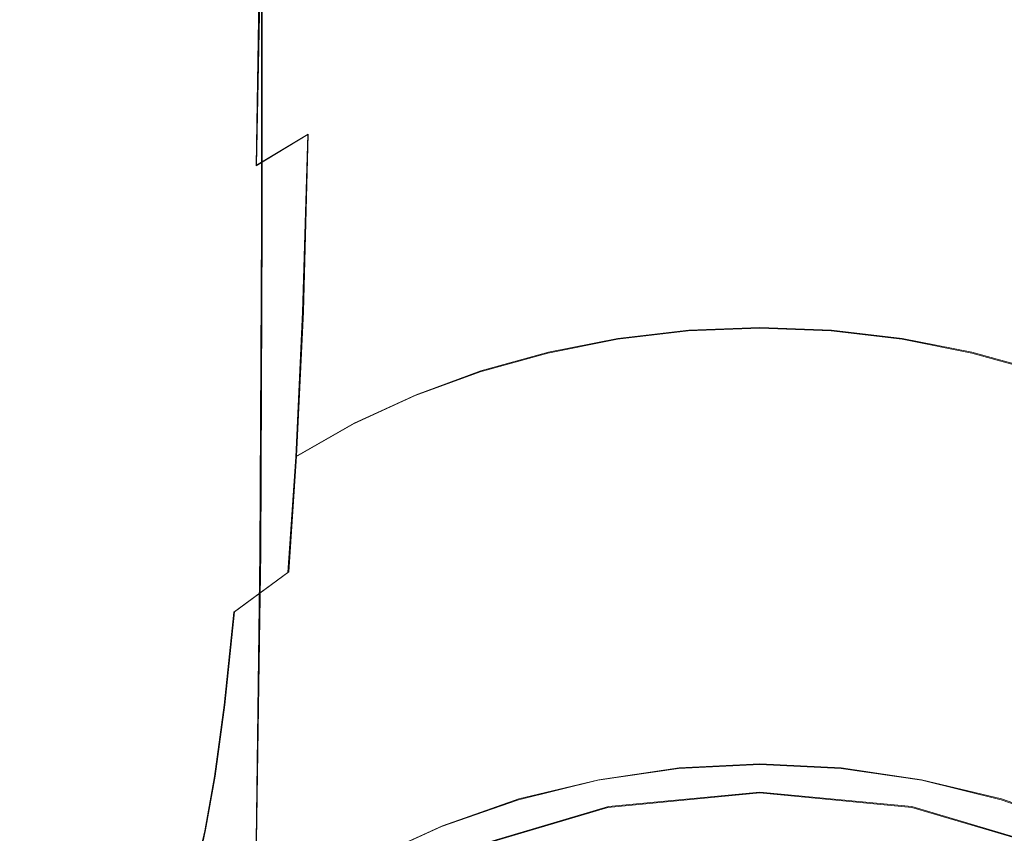
# Model space of a CAD drawing. Extents: x -81 to 81, y -137 to 34.
# Drawn here: x -11 to 4, y -114 to -102 of the extents above; entities that cross this region are included whole.
import ezdxf

# ---------------------------------------------------------------- set-up
doc = ezdxf.new("R2010")
doc.units = 0
doc.header["$LTSCALE"] = 500
doc.header["$MEASUREMENT"] = 0
doc.layers.add('DWXOUTLINES', color=7, linetype='Continuous')
doc.layers.add('FERRO_CHROM', color=7, linetype='Continuous')

msp = doc.modelspace()

# ---------------------------------------------------------------- linework, layer by layer
at = {"layer": 'DWXOUTLINES', "color": 0, "lineweight": 0}
for p, q in [((-7.23, -104.72, 148.46), (-7.23, -99.52, 150.23)), ((-7.31, -103.83, 134.83), (-7.25, -100.67, 136.47)), ((-6.56, -103.38, 134.4), (-7.31, -103.83, 134.83)), ((-6.63, -105.96, 132.56), (-6.56, -103.38, 134.4)), ((-7.25, -109.46, 146.42), (-7.23, -104.72, 148.46)), ((-6.63, -105.96, 132.56), (-6.73, -108.06, 130.57)), ((-1.03, -106.23, 129.29), (-2.06, -106.35, 129.38)), ((-1.03, -106.23, 129.29), (0, -106.19, 129.27)), ((0, -106.19, 129.27), (1.04, -106.23, 129.29)), ((1.04, -106.23, 129.29), (2.07, -106.35, 129.38)), ((-2.06, -106.35, 129.38), (-3.07, -106.55, 129.52)), ((2.07, -106.35, 129.38), (3.08, -106.55, 129.52)), ((-3.07, -106.55, 129.52), (-4.05, -106.82, 129.71)), ((4.06, -106.82, 129.71), (3.08, -106.55, 129.52)), ((-4.05, -106.82, 129.71), (-4.99, -107.17, 129.95)), ((-5.89, -107.58, 130.23), (-4.99, -107.17, 129.95)), ((-6.73, -108.06, 130.57), (-5.89, -107.58, 130.23)), ((-6.73, -108.06, 130.57), (-6.84, -109.74, 128.48)), ((-7.31, -113.65, 144.13), (-7.25, -109.46, 146.42)), ((-6.84, -109.74, 128.48), (-7.63, -110.32, 128.83)), ((-7.77, -111.67, 126.7), (-7.63, -110.32, 128.83)), ((-7.91, -112.71, 124.61), (-7.77, -111.67, 126.7)), ((0, -112.53, 113.9), (-1.17, -112.59, 113.91)), ((1.18, -112.59, 113.91), (0, -112.53, 113.9)), ((-1.17, -112.59, 113.91), (-2.34, -112.76, 113.96)), ((1.18, -112.59, 113.91), (2.35, -112.76, 113.96)), ((-8.05, -113.49, 122.63), (-7.91, -112.71, 124.61)), ((-2.34, -112.76, 113.96), (-3.5, -113.04, 114.03)), ((2.35, -112.76, 113.96), (3.51, -113.04, 114.03)), ((-2.2, -113.15, 115.48), (0, -112.94, 115.44)), ((2.21, -113.15, 115.48), (0, -112.94, 115.44)), ((-4.61, -113.43, 114.13), (-3.5, -113.04, 114.03)), ((3.51, -113.04, 114.03), (4.62, -113.43, 114.13)), ((-2.2, -113.15, 115.48), (-4.32, -113.78, 115.62)), ((4.33, -113.78, 115.62), (2.21, -113.15, 115.48)), ((-8.18, -114.08, 120.82), (-8.05, -113.49, 122.63)), ((-5.69, -113.92, 114.25), (-4.61, -113.43, 114.13))]:
    msp.add_line(p, q, dxfattribs=at)
at = {"layer": 'FERRO_CHROM', "lineweight": 0}
for points, invisible_edges in [([(-10.031, -97.162, 146.156), (-10.182, -96.714, 145.386), (-10.184, -101.421, 143.9), (-10.033, -101.948, 144.626)], 15), ([(-9.783, -97.601, 146.911), (-10.031, -97.162, 146.156), (-10.033, -101.948, 144.626), (-9.785, -102.465, 145.338)], 15), ([(-9.443, -98.028, 147.645), (-9.783, -97.601, 146.911), (-9.785, -102.465, 145.338), (-9.445, -102.967, 146.03)], 15), ([(-9.016, -98.329, 139.641), (-8.503, -97.87, 139.009), (-8.534, -101.624, 137.541), (-9.049, -102.148, 138.134)], 15), ([(-9.443, -98.028, 147.645), (-9.445, -102.967, 146.03), (-9.016, -103.45, 146.695), (-9.015, -98.439, 148.35)], 15), ([(-9.445, -98.812, 140.306), (-9.016, -98.329, 139.641), (-9.049, -102.148, 138.134), (-9.479, -102.7, 138.759)], 15), ([(-9.015, -98.439, 148.35), (-9.016, -103.45, 146.695), (-8.503, -103.909, 147.327), (-8.502, -98.829, 149.02)], 15), ([(-9.445, -98.812, 140.306), (-9.479, -102.7, 138.759), (-9.82, -103.274, 139.408), (-9.785, -99.314, 140.998)], 15), ([(-8.502, -98.829, 149.02), (-8.503, -103.909, 147.327), (-7.909, -104.338, 147.919), (-7.908, -99.194, 149.648)], 15), ([(-2, -98.985, 134.556), (-1.005, -98.893, 134.452), (-1.012, -101.844, 132.936), (-2.015, -101.947, 133.033)], 15), ([(-1.005, -98.893, 134.452), (0, -98.862, 134.416), (0, -101.809, 132.903), (-1.012, -101.844, 132.936)], 15), ([(1.005, -98.893, 134.452), (1.012, -101.844, 132.936), (0, -101.809, 132.903), (0, -98.862, 134.416)], 15), ([(2, -98.985, 134.556), (2.015, -101.947, 133.033), (1.012, -101.844, 132.936), (1.005, -98.893, 134.452)], 15), ([(-2.977, -99.136, 134.726), (-2, -98.985, 134.556), (-2.015, -101.947, 133.033), (-2.999, -102.115, 133.192)], 15), ([(2.977, -99.136, 134.726), (2.999, -102.115, 133.192), (2.015, -101.947, 133.033), (2, -98.985, 134.556)], 15), ([(-7.908, -99.194, 149.648), (-7.909, -104.338, 147.919), (-7.238, -104.733, 148.463), (-7.237, -99.53, 150.225)], 15), ([(-3.926, -99.342, 134.959), (-2.977, -99.136, 134.726), (-2.999, -102.115, 133.192), (-3.956, -102.345, 133.411)], 15), ([(3.926, -99.342, 134.959), (3.956, -102.345, 133.411), (2.999, -102.115, 133.192), (2.977, -99.136, 134.726)], 15), ([(-9.785, -99.314, 140.998), (-9.82, -103.274, 139.408), (-10.069, -103.865, 140.077), (-10.033, -99.831, 141.71)], 15), ([(-3.926, -99.342, 134.959), (-3.956, -102.345, 133.411), (-4.875, -102.636, 133.686), (-4.839, -99.602, 135.254)], 15), ([(-6.492, -99.833, 150.746), (-7.237, -99.53, 150.225), (-7.238, -104.733, 148.463), (-6.494, -105.09, 148.954)], 13), ([(-4.839, -99.602, 135.254), (-4.875, -102.636, 133.686), (-5.748, -102.984, 134.016), (-5.706, -99.913, 135.606)], 15), ([(-10.033, -99.831, 141.71), (-10.069, -103.865, 140.077), (-10.221, -104.467, 140.758), (-10.184, -100.358, 142.436)], 15), ([(-5.706, -99.913, 135.606), (-5.748, -102.984, 134.016), (-6.566, -103.386, 134.397), (-6.517, -100.274, 136.014)], 15), ([(-5.684, -100.101, 151.207), (-6.492, -99.833, 150.746), (-6.494, -105.09, 148.954), (-5.685, -105.405, 149.389)], 15), ([(-4.821, -100.332, 151.605), (-5.684, -100.101, 151.207), (-5.685, -105.405, 149.389), (-4.822, -105.678, 149.764)], 15), ([(-10.184, -100.358, 142.436), (-10.221, -104.467, 140.758), (-10.273, -105.074, 141.445), (-10.236, -100.889, 143.168)], 15), ([(-6.517, -100.274, 136.014), (-6.566, -103.386, 134.397), (-7.318, -103.841, 134.829), (-7.264, -100.681, 136.475)], 13), ([(-3.911, -100.526, 151.938), (-4.821, -100.332, 151.605), (-4.822, -105.678, 149.764), (-3.912, -105.905, 150.078)], 15), ([(-3.911, -100.526, 151.938), (-3.912, -105.905, 150.078), (-2.966, -106.086, 150.327), (-2.966, -100.679, 152.201)], 15), ([(3.911, -100.526, 151.938), (2.966, -100.679, 152.201), (2.966, -106.086, 150.327), (3.912, -105.905, 150.078)], 15), ([(-7.938, -101.133, 136.986), (-7.264, -100.681, 136.475), (-7.318, -103.841, 134.829), (-7.997, -104.346, 135.307)], 13), ([(-2.966, -100.679, 152.201), (-2.966, -106.086, 150.327), (-1.993, -106.218, 150.508), (-1.992, -100.791, 152.394)], 15), ([(2.966, -100.679, 152.201), (1.992, -100.791, 152.394), (1.993, -106.218, 150.508), (2.966, -106.086, 150.327)], 15), ([(-1.992, -100.791, 152.394), (-1.993, -106.218, 150.508), (-1.001, -106.298, 150.619), (-1.001, -100.86, 152.511)], 15), ([(1.992, -100.791, 152.394), (1.001, -100.86, 152.511), (1.001, -106.298, 150.619), (1.993, -106.218, 150.508)], 15), ([(-10.184, -101.421, 143.9), (-10.236, -100.889, 143.168), (-10.273, -105.074, 141.445), (-10.221, -105.682, 142.133)], 15), ([(-1.001, -100.86, 152.511), (-1.001, -106.298, 150.619), (0, -106.326, 150.657), (0, -100.883, 152.551)], 15), ([(1.001, -100.86, 152.511), (0, -100.883, 152.551), (0, -106.326, 150.657), (1.001, -106.298, 150.619)], 15), ([(-8.534, -101.624, 137.541), (-7.938, -101.133, 136.986), (-7.997, -104.346, 135.307), (-8.598, -104.894, 135.826)], 15), ([(-10.033, -101.948, 144.626), (-10.184, -101.421, 143.9), (-10.221, -105.682, 142.133), (-10.069, -106.284, 142.814)], 15), ([(-9.049, -102.148, 138.134), (-8.534, -101.624, 137.541), (-8.598, -104.894, 135.826), (-9.117, -105.48, 136.381)], 15), ([(-1.024, -104.274, 131.195), (-1.012, -101.844, 132.936), (0, -101.809, 132.903), (0, -104.235, 131.164)], 15), ([(1.024, -104.274, 131.195), (0, -104.235, 131.164), (0, -101.809, 132.903), (1.012, -101.844, 132.936)], 15), ([(-9.785, -102.465, 145.338), (-10.033, -101.948, 144.626), (-10.069, -106.284, 142.814), (-9.82, -106.874, 143.483)], 15), ([(-3.034, -104.571, 131.435), (-2.999, -102.115, 133.192), (-2.015, -101.947, 133.033), (-2.038, -104.386, 131.286)], 15), ([(-2.038, -104.386, 131.286), (-2.015, -101.947, 133.033), (-1.012, -101.844, 132.936), (-1.024, -104.274, 131.195)], 15), ([(2.038, -104.386, 131.286), (1.024, -104.274, 131.195), (1.012, -101.844, 132.936), (2.015, -101.947, 133.033)], 15), ([(3.034, -104.571, 131.435), (2.038, -104.386, 131.286), (2.015, -101.947, 133.033), (2.999, -102.115, 133.192)], 15), ([(-4.002, -104.823, 131.639), (-3.956, -102.345, 133.411), (-2.999, -102.115, 133.192), (-3.034, -104.571, 131.435)], 15), ([(4.002, -104.823, 131.639), (3.034, -104.571, 131.435), (2.999, -102.115, 133.192), (3.956, -102.345, 133.411)], 15), ([(-9.479, -102.7, 138.759), (-9.049, -102.148, 138.134), (-9.117, -105.48, 136.381), (-9.55, -106.096, 136.965)], 15), ([(-4.002, -104.823, 131.639), (-4.932, -105.142, 131.896), (-4.875, -102.636, 133.686), (-3.956, -102.345, 133.411)], 15), ([(-9.445, -102.967, 146.03), (-9.785, -102.465, 145.338), (-9.82, -106.874, 143.483), (-9.479, -107.449, 144.132)], 15), ([(-4.932, -105.142, 131.896), (-5.815, -105.524, 132.204), (-5.748, -102.984, 134.016), (-4.875, -102.636, 133.686)], 15), ([(-9.479, -102.7, 138.759), (-9.55, -106.096, 136.965), (-9.894, -106.738, 137.573), (-9.82, -103.274, 139.408)], 15), ([(-9.445, -102.967, 146.03), (-9.479, -107.449, 144.132), (-9.049, -108, 144.757), (-9.016, -103.45, 146.695)], 15), ([(-5.815, -105.524, 132.204), (-6.642, -105.965, 132.56), (-6.566, -103.386, 134.397), (-5.748, -102.984, 134.016)], 13), ([(-9.82, -103.274, 139.408), (-9.894, -106.738, 137.573), (-10.144, -107.398, 138.198), (-10.069, -103.865, 140.077)], 15), ([(-6.642, -105.965, 132.56), (-7.404, -106.464, 132.963), (-7.318, -103.841, 134.829), (-6.566, -103.386, 134.397)], 15), ([(-9.016, -103.45, 146.695), (-9.049, -108, 144.757), (-8.534, -108.525, 145.35), (-8.503, -103.909, 147.327)], 15), ([(-10.069, -103.865, 140.077), (-10.144, -107.398, 138.198), (-10.298, -108.07, 138.836), (-10.221, -104.467, 140.758)], 15), ([(-8.503, -103.909, 147.327), (-8.534, -108.525, 145.35), (-7.938, -109.015, 145.905), (-7.909, -104.338, 147.919)], 15), ([(-8.09, -107.018, 133.409), (-7.997, -104.346, 135.307), (-7.318, -103.841, 134.829), (-7.404, -106.464, 132.963)], 15), ([(-1.039, -106.239, 129.295), (-1.024, -104.274, 131.195), (0, -104.235, 131.164), (0, -106.198, 129.266)], 15), ([(1.039, -106.239, 129.295), (0, -106.198, 129.266), (0, -104.235, 131.164), (1.024, -104.274, 131.195)], 15), ([(-8.698, -107.619, 133.894), (-8.598, -104.894, 135.826), (-7.997, -104.346, 135.307), (-8.09, -107.018, 133.409)], 15), ([(-7.909, -104.338, 147.919), (-7.938, -109.015, 145.905), (-7.264, -109.467, 146.416), (-7.238, -104.733, 148.463)], 15), ([(-3.079, -106.56, 129.518), (-3.034, -104.571, 131.435), (-2.038, -104.386, 131.286), (-2.069, -106.361, 129.38)], 15), ([(-2.069, -106.361, 129.38), (-2.038, -104.386, 131.286), (-1.024, -104.274, 131.195), (-1.039, -106.239, 129.295)], 15), ([(2.069, -106.361, 129.38), (1.039, -106.239, 129.295), (1.024, -104.274, 131.195), (2.038, -104.386, 131.286)], 15), ([(3.079, -106.56, 129.518), (2.069, -106.361, 129.38), (2.038, -104.386, 131.286), (3.034, -104.571, 131.435)], 15), ([(-10.221, -104.467, 140.758), (-10.298, -108.07, 138.836), (-10.35, -108.749, 139.479), (-10.273, -105.074, 141.445)], 15), ([(-4.061, -106.833, 129.708), (-4.002, -104.823, 131.639), (-3.034, -104.571, 131.435), (-3.079, -106.56, 129.518)], 15), ([(4.061, -106.833, 129.708), (3.079, -106.56, 129.518), (3.034, -104.571, 131.435), (4.002, -104.823, 131.639)], 15), ([(-6.494, -105.09, 148.954), (-7.238, -104.733, 148.463), (-7.264, -109.467, 146.416), (-6.517, -109.874, 146.877)], 13), ([(-4.061, -106.833, 129.708), (-5.005, -107.178, 129.948), (-4.932, -105.142, 131.896), (-4.002, -104.823, 131.639)], 15), ([(-9.223, -108.261, 134.412), (-9.117, -105.48, 136.381), (-8.598, -104.894, 135.826), (-8.698, -107.619, 133.894)], 15), ([(-10.221, -105.682, 142.133), (-10.273, -105.074, 141.445), (-10.35, -108.749, 139.479), (-10.298, -109.428, 140.122)], 15), ([(-5.685, -105.405, 149.389), (-6.494, -105.09, 148.954), (-6.517, -109.874, 146.877), (-5.706, -110.235, 147.285)], 15), ([(-5.005, -107.178, 129.948), (-5.901, -107.59, 130.235), (-5.815, -105.524, 132.204), (-4.932, -105.142, 131.896)], 15), ([(-4.822, -105.678, 149.764), (-5.685, -105.405, 149.389), (-5.706, -110.235, 147.285), (-4.839, -110.546, 147.637)], 15), ([(-9.661, -108.937, 134.958), (-9.55, -106.096, 136.965), (-9.117, -105.48, 136.381), (-9.223, -108.261, 134.412)], 15), ([(-5.901, -107.59, 130.235), (-6.741, -108.067, 130.567), (-6.642, -105.965, 132.56), (-5.815, -105.524, 132.204)], 13), ([(-10.069, -106.284, 142.814), (-10.221, -105.682, 142.133), (-10.298, -109.428, 140.122), (-10.144, -110.1, 140.759)], 15), ([(-3.912, -105.905, 150.078), (-4.822, -105.678, 149.764), (-4.839, -110.546, 147.637), (-3.926, -110.806, 147.932)], 15), ([(-6.741, -108.067, 130.567), (-7.513, -108.607, 130.942), (-7.404, -106.464, 132.963), (-6.642, -105.965, 132.56)], 15), ([(-3.912, -105.905, 150.078), (-3.926, -110.806, 147.932), (-2.977, -111.013, 148.165), (-2.966, -106.086, 150.327)], 15), ([(3.912, -105.905, 150.078), (2.966, -106.086, 150.327), (2.977, -111.013, 148.165), (3.926, -110.806, 147.932)], 15), ([(-9.661, -108.937, 134.958), (-10.009, -109.641, 135.525), (-9.894, -106.738, 137.573), (-9.55, -106.096, 136.965)], 15), ([(-2.966, -106.086, 150.327), (-2.977, -111.013, 148.165), (-2, -111.163, 148.335), (-1.993, -106.218, 150.508)], 15), ([(2.966, -106.086, 150.327), (1.993, -106.218, 150.508), (2, -111.163, 148.335), (2.977, -111.013, 148.165)], 15), ([(-2.104, -107.927, 127.378), (-2.069, -106.361, 129.38), (-1.039, -106.239, 129.295), (-1.057, -107.797, 127.299)], 13), ([(-1.993, -106.218, 150.508), (-2, -111.163, 148.335), (-1.005, -111.255, 148.439), (-1.001, -106.298, 150.619)], 15), ([(-1.057, -107.797, 127.299), (-1.039, -106.239, 129.295), (0, -106.198, 129.266), (0, -107.752, 127.272)], 13), ([(1.057, -107.797, 127.299), (0, -107.752, 127.272), (0, -106.198, 129.266), (1.039, -106.239, 129.295)], 11), ([(1.993, -106.218, 150.508), (1.001, -106.298, 150.619), (1.005, -111.255, 148.439), (2, -111.163, 148.335)], 15), ([(2.104, -107.927, 127.378), (1.057, -107.797, 127.299), (1.039, -106.239, 129.295), (2.069, -106.361, 129.38)], 11), ([(-9.82, -106.874, 143.483), (-10.069, -106.284, 142.814), (-10.144, -110.1, 140.759), (-9.894, -110.76, 141.384)], 15), ([(-3.131, -108.139, 127.507), (-3.079, -106.56, 129.518), (-2.069, -106.361, 129.38), (-2.104, -107.927, 127.378)], 13), ([(-1.001, -106.298, 150.619), (-1.005, -111.255, 148.439), (0, -111.287, 148.475), (0, -106.326, 150.657)], 15), ([(1.001, -106.298, 150.619), (0, -106.326, 150.657), (0, -111.287, 148.475), (1.005, -111.255, 148.439)], 15), ([(3.131, -108.139, 127.507), (2.104, -107.927, 127.378), (2.069, -106.361, 129.38), (3.079, -106.56, 129.518)], 11), ([(-8.21, -109.205, 131.359), (-8.09, -107.018, 133.409), (-7.404, -106.464, 132.963), (-7.513, -108.607, 130.942)], 15), ([(-4.13, -108.431, 127.684), (-4.061, -106.833, 129.708), (-3.079, -106.56, 129.518), (-3.131, -108.139, 127.507)], 13), ([(4.13, -108.431, 127.684), (3.131, -108.139, 127.507), (3.079, -106.56, 129.518), (4.061, -106.833, 129.708)], 11), ([(-10.009, -109.641, 135.525), (-10.262, -110.365, 136.109), (-10.144, -107.398, 138.198), (-9.894, -106.738, 137.573)], 15), ([(-4.13, -108.431, 127.684), (-5.09, -108.799, 127.907), (-5.005, -107.178, 129.948), (-4.061, -106.833, 129.708)], 11), ([(-9.479, -107.449, 144.132), (-9.82, -106.874, 143.483), (-9.894, -110.76, 141.384), (-9.55, -111.402, 141.992)], 15), ([(-8.827, -109.855, 131.811), (-8.698, -107.619, 133.894), (-8.09, -107.018, 133.409), (-8.21, -109.205, 131.359)], 15), ([(-5.09, -108.799, 127.907), (-6.001, -109.239, 128.175), (-5.901, -107.59, 130.235), (-5.005, -107.178, 129.948)], 11), ([(-10.262, -110.365, 136.109), (-10.417, -111.102, 136.704), (-10.298, -108.07, 138.836), (-10.144, -107.398, 138.198)], 15), ([(-9.479, -107.449, 144.132), (-9.55, -111.402, 141.992), (-9.117, -112.018, 142.576), (-9.049, -108, 144.757)], 15), ([(-9.359, -110.549, 132.294), (-9.223, -108.261, 134.412), (-8.698, -107.619, 133.894), (-8.827, -109.855, 131.811)], 15), ([(-6.001, -109.239, 128.175), (-6.855, -109.749, 128.484), (-6.741, -108.067, 130.567), (-5.901, -107.59, 130.235)], 9), ([(-2.142, -109.14, 125.347), (-2.104, -107.927, 127.378), (-1.057, -107.797, 127.299), (-1.076, -109.002, 125.273)], 15), ([(-1.076, -109.002, 125.273), (-1.057, -107.797, 127.299), (0, -107.752, 127.272), (0, -108.955, 125.248)], 15), ([(1.076, -109.002, 125.273), (0, -108.955, 125.248), (0, -107.752, 127.272), (1.057, -107.797, 127.299)], 15), ([(2.142, -109.14, 125.347), (1.076, -109.002, 125.273), (1.057, -107.797, 127.299), (2.104, -107.927, 127.378)], 15), ([(-3.188, -109.365, 125.467), (-3.131, -108.139, 127.507), (-2.104, -107.927, 127.378), (-2.142, -109.14, 125.347)], 15), ([(3.188, -109.365, 125.467), (2.142, -109.14, 125.347), (2.104, -107.927, 127.378), (3.131, -108.139, 127.507)], 15), ([(-10.417, -111.102, 136.704), (-10.47, -111.846, 137.304), (-10.35, -108.749, 139.479), (-10.298, -108.07, 138.836)], 15), ([(-9.049, -108, 144.757), (-9.117, -112.018, 142.576), (-8.598, -112.604, 143.131), (-8.534, -108.525, 145.35)], 15), ([(-6.855, -109.749, 128.484), (-7.641, -110.325, 128.833), (-7.513, -108.607, 130.942), (-6.741, -108.067, 130.567)], 15), ([(-9.804, -111.279, 132.802), (-9.661, -108.937, 134.958), (-9.223, -108.261, 134.412), (-9.359, -110.549, 132.294)], 15), ([(-4.205, -109.673, 125.632), (-4.13, -108.431, 127.684), (-3.131, -108.139, 127.507), (-3.188, -109.365, 125.467)], 15), ([(4.205, -109.673, 125.632), (3.188, -109.365, 125.467), (3.131, -108.139, 127.507), (4.13, -108.431, 127.684)], 15), ([(-8.534, -108.525, 145.35), (-8.598, -112.604, 143.131), (-7.997, -113.152, 143.65), (-7.938, -109.015, 145.905)], 15), ([(-4.205, -109.673, 125.632), (-5.182, -110.062, 125.839), (-5.09, -108.799, 127.907), (-4.13, -108.431, 127.684)], 15), ([(-8.349, -110.964, 129.221), (-8.21, -109.205, 131.359), (-7.513, -108.607, 130.942), (-7.641, -110.325, 128.833)], 15), ([(-10.417, -112.591, 137.905), (-10.298, -109.428, 140.122), (-10.35, -108.749, 139.479), (-10.47, -111.846, 137.304)], 15), ([(-5.182, -110.062, 125.839), (-6.11, -110.528, 126.088), (-6.001, -109.239, 128.175), (-5.09, -108.799, 127.907)], 15), ([(-9.804, -111.279, 132.802), (-10.157, -112.04, 133.331), (-10.009, -109.641, 135.525), (-9.661, -108.937, 134.958)], 15), ([(-1.076, -109.002, 125.273), (0, -108.955, 125.248), (0, -109.863, 123.258), (-1.096, -109.912, 123.282)], 15), ([(1.076, -109.002, 125.273), (1.096, -109.912, 123.282), (0, -109.863, 123.258), (0, -108.955, 125.248)], 15), ([(-7.938, -109.015, 145.905), (-7.997, -113.152, 143.65), (-7.318, -113.657, 144.129), (-7.264, -109.467, 146.416)], 15), ([(-2.142, -109.14, 125.347), (-1.076, -109.002, 125.273), (-1.096, -109.912, 123.282), (-2.181, -110.057, 123.35)], 15), ([(2.142, -109.14, 125.347), (2.181, -110.057, 123.35), (1.096, -109.912, 123.282), (1.076, -109.002, 125.273)], 15), ([(-8.976, -111.658, 129.642), (-8.827, -109.855, 131.811), (-8.21, -109.205, 131.359), (-8.349, -110.964, 129.221)], 15), ([(-6.11, -110.528, 126.088), (-6.979, -111.067, 126.376), (-6.855, -109.749, 128.484), (-6.001, -109.239, 128.175)], 15), ([(-3.188, -109.365, 125.467), (-2.142, -109.14, 125.347), (-2.181, -110.057, 123.35), (-3.247, -110.292, 123.462)], 15), ([(3.188, -109.365, 125.467), (3.247, -110.292, 123.462), (2.181, -110.057, 123.35), (2.142, -109.14, 125.347)], 15), ([(-4.205, -109.673, 125.632), (-3.188, -109.365, 125.467), (-3.247, -110.292, 123.462), (-4.282, -110.616, 123.616)], 15), ([(4.205, -109.673, 125.632), (4.282, -110.616, 123.616), (3.247, -110.292, 123.462), (3.188, -109.365, 125.467)], 15), ([(-10.262, -113.328, 138.499), (-10.144, -110.1, 140.759), (-10.298, -109.428, 140.122), (-10.417, -112.591, 137.905)], 15), ([(-6.517, -109.874, 146.877), (-7.264, -109.467, 146.416), (-7.318, -113.657, 144.129), (-6.566, -114.112, 144.56)], 13), ([(-10.157, -112.04, 133.331), (-10.414, -112.822, 133.875), (-10.262, -110.365, 136.109), (-10.009, -109.641, 135.525)], 15), ([(-4.205, -109.673, 125.632), (-4.282, -110.616, 123.616), (-5.277, -111.024, 123.809), (-5.182, -110.062, 125.839)], 15), ([(-6.979, -111.067, 126.376), (-7.779, -111.676, 126.702), (-7.641, -110.325, 128.833), (-6.855, -109.749, 128.484)], 11), ([(-9.518, -112.399, 130.092), (-9.359, -110.549, 132.294), (-8.827, -109.855, 131.811), (-8.976, -111.658, 129.642)], 15), ([(-5.706, -110.235, 147.285), (-6.517, -109.874, 146.877), (-6.566, -114.112, 144.56), (-5.748, -114.515, 144.941)], 15), ([(-2.181, -110.057, 123.35), (-1.096, -109.912, 123.282), (-1.115, -110.583, 121.389), (-2.22, -110.733, 121.453)], 15), ([(-1.096, -109.912, 123.282), (0, -109.863, 123.258), (0, -110.532, 121.367), (-1.115, -110.583, 121.389)], 15), ([(1.096, -109.912, 123.282), (1.115, -110.583, 121.389), (0, -110.532, 121.367), (0, -109.863, 123.258)], 15), ([(2.181, -110.057, 123.35), (2.22, -110.733, 121.453), (1.115, -110.583, 121.389), (1.096, -109.912, 123.282)], 15), ([(-10.009, -114.052, 139.083), (-9.894, -110.76, 141.384), (-10.144, -110.1, 140.759), (-10.262, -113.328, 138.499)], 15), ([(-5.182, -110.062, 125.839), (-5.277, -111.024, 123.809), (-6.222, -111.512, 124.041), (-6.11, -110.528, 126.088)], 15), ([(-3.247, -110.292, 123.462), (-2.181, -110.057, 123.35), (-2.22, -110.733, 121.453), (-3.304, -110.979, 121.558)], 15), ([(3.247, -110.292, 123.462), (3.304, -110.979, 121.558), (2.22, -110.733, 121.453), (2.181, -110.057, 123.35)], 15), ([(-4.839, -110.546, 147.637), (-5.706, -110.235, 147.285), (-5.748, -114.515, 144.941), (-4.875, -114.863, 145.271)], 15), ([(-10.414, -112.822, 133.875), (-10.572, -113.619, 134.43), (-10.417, -111.102, 136.704), (-10.262, -110.365, 136.109)], 15), ([(-8.5, -112.352, 127.062), (-8.349, -110.964, 129.221), (-7.641, -110.325, 128.833), (-7.779, -111.676, 126.702)], 11), ([(-4.282, -110.616, 123.616), (-3.247, -110.292, 123.462), (-3.304, -110.979, 121.558), (-4.358, -111.316, 121.701)], 15), ([(4.282, -110.616, 123.616), (4.358, -111.316, 121.701), (3.304, -110.979, 121.558), (3.247, -110.292, 123.462)], 15), ([(-9.97, -113.179, 130.565), (-9.804, -111.279, 132.802), (-9.359, -110.549, 132.294), (-9.518, -112.399, 130.092)], 15), ([(-6.11, -110.528, 126.088), (-6.222, -111.512, 124.041), (-7.107, -112.077, 124.309), (-6.979, -111.067, 126.376)], 15), ([(-3.926, -110.806, 147.932), (-4.839, -110.546, 147.637), (-4.875, -114.863, 145.271), (-3.956, -115.153, 145.546)], 15), ([(-1.115, -110.583, 121.389), (0, -110.532, 121.367), (0, -111.017, 119.64), (-1.133, -111.071, 119.661)], 15), ([(1.115, -110.583, 121.389), (1.133, -111.071, 119.661), (0, -111.017, 119.64), (0, -110.532, 121.367)], 15), ([(-4.282, -110.616, 123.616), (-4.358, -111.316, 121.701), (-5.371, -111.74, 121.881), (-5.277, -111.024, 123.809)], 15), ([(-2.22, -110.733, 121.453), (-1.115, -110.583, 121.389), (-1.133, -111.071, 119.661), (-2.256, -111.226, 119.721)], 15), ([(2.22, -110.733, 121.453), (2.256, -111.226, 119.721), (1.133, -111.071, 119.661), (1.115, -110.583, 121.389)], 15), ([(-9.661, -114.755, 139.651), (-9.55, -111.402, 141.992), (-9.894, -110.76, 141.384), (-10.009, -114.052, 139.083)], 15), ([(-3.926, -110.806, 147.932), (-3.956, -115.153, 145.546), (-2.999, -115.384, 145.765), (-2.977, -111.013, 148.165)], 15), ([(-3.304, -110.979, 121.558), (-2.22, -110.733, 121.453), (-2.256, -111.226, 119.721), (-3.358, -111.48, 119.818)], 15), ([(3.304, -110.979, 121.558), (3.358, -111.48, 119.818), (2.256, -111.226, 119.721), (2.22, -110.733, 121.453)], 15), ([(3.926, -110.806, 147.932), (2.977, -111.013, 148.165), (2.999, -115.384, 145.765), (3.956, -115.153, 145.546)], 15), ([(-9.139, -113.085, 127.454), (-8.976, -111.658, 129.642), (-8.349, -110.964, 129.221), (-8.5, -112.352, 127.062)], 15), ([(-4.358, -111.316, 121.701), (-3.304, -110.979, 121.558), (-3.358, -111.48, 119.818), (-4.429, -111.828, 119.952)], 15), ([(4.358, -111.316, 121.701), (4.429, -111.828, 119.952), (3.358, -111.48, 119.818), (3.304, -110.979, 121.558)], 15), ([(-10.572, -113.619, 134.43), (-10.625, -114.423, 134.99), (-10.47, -111.846, 137.304), (-10.417, -111.102, 136.704)], 15), ([(-6.979, -111.067, 126.376), (-7.107, -112.077, 124.309), (-7.922, -112.716, 124.612), (-7.779, -111.676, 126.702)], 15), ([(-5.277, -111.024, 123.809), (-5.371, -111.74, 121.881), (-6.333, -112.248, 122.098), (-6.222, -111.512, 124.041)], 15), ([(-2.977, -111.013, 148.165), (-2.999, -115.384, 145.765), (-2.015, -115.552, 145.924), (-2, -111.163, 148.335)], 15), ([(-2.256, -111.226, 119.721), (-1.133, -111.071, 119.661), (-1.149, -111.431, 118.161), (-2.288, -111.591, 118.217)], 15), ([(-1.133, -111.071, 119.661), (0, -111.017, 119.64), (0, -111.377, 118.142), (-1.149, -111.431, 118.161)], 15), ([(1.133, -111.071, 119.661), (1.149, -111.431, 118.161), (0, -111.377, 118.142), (0, -111.017, 119.64)], 15), ([(2.256, -111.226, 119.721), (2.288, -111.591, 118.217), (1.149, -111.431, 118.161), (1.133, -111.071, 119.661)], 15), ([(2.977, -111.013, 148.165), (2, -111.163, 148.335), (2.015, -115.552, 145.924), (2.999, -115.384, 145.765)], 15), ([(-3.358, -111.48, 119.818), (-2.256, -111.226, 119.721), (-2.288, -111.591, 118.217), (-3.406, -111.852, 118.309)], 15), ([(-2, -111.163, 148.335), (-2.015, -115.552, 145.924), (-1.012, -115.654, 146.021), (-1.005, -111.255, 148.439)], 15), ([(-1.005, -111.255, 148.439), (-1.012, -115.654, 146.021), (0, -115.69, 146.055), (0, -111.287, 148.475)], 15), ([(1.005, -111.255, 148.439), (0, -111.287, 148.475), (0, -115.69, 146.055), (1.012, -115.654, 146.021)], 15), ([(2, -111.163, 148.335), (1.005, -111.255, 148.439), (1.012, -115.654, 146.021), (2.015, -115.552, 145.924)], 15), ([(3.358, -111.48, 119.818), (3.406, -111.852, 118.309), (2.288, -111.591, 118.217), (2.256, -111.226, 119.721)], 15), ([(-9.97, -113.179, 130.565), (-10.329, -113.991, 131.058), (-10.157, -112.04, 133.331), (-9.804, -111.279, 132.802)], 15), ([(-9.661, -114.755, 139.651), (-9.223, -115.431, 140.196), (-9.117, -112.018, 142.576), (-9.55, -111.402, 141.992)], 15), ([(-4.358, -111.316, 121.701), (-4.429, -111.828, 119.952), (-5.459, -112.267, 120.122), (-5.371, -111.74, 121.881)], 15), ([(-1.162, -111.721, 116.954), (-1.149, -111.431, 118.161), (0, -111.377, 118.142), (0, -111.665, 116.936)], 15), ([(1.162, -111.721, 116.954), (0, -111.665, 116.936), (0, -111.377, 118.142), (1.149, -111.431, 118.161)], 15), ([(-6.222, -111.512, 124.041), (-6.333, -112.248, 122.098), (-7.233, -112.837, 122.348), (-7.107, -112.077, 124.309)], 15), ([(-4.429, -111.828, 119.952), (-3.358, -111.48, 119.818), (-3.406, -111.852, 118.309), (-4.492, -112.21, 118.435)], 15), ([(-2.314, -111.885, 117.008), (-2.288, -111.591, 118.217), (-1.149, -111.431, 118.161), (-1.162, -111.721, 116.954)], 15), ([(2.314, -111.885, 117.008), (1.162, -111.721, 116.954), (1.149, -111.431, 118.161), (2.288, -111.591, 118.217)], 15), ([(4.429, -111.828, 119.952), (4.492, -112.21, 118.435), (3.406, -111.852, 118.309), (3.358, -111.48, 119.818)], 15), ([(-9.69, -113.869, 127.873), (-9.518, -112.399, 130.092), (-8.976, -111.658, 129.642), (-9.139, -113.085, 127.454)], 15), ([(-8.5, -112.352, 127.062), (-7.779, -111.676, 126.702), (-7.922, -112.716, 124.612), (-8.657, -113.425, 124.948)], 13), ([(-3.444, -112.152, 117.095), (-3.406, -111.852, 118.309), (-2.288, -111.591, 118.217), (-2.314, -111.885, 117.008)], 15), ([(-1.172, -111.95, 116.008), (-1.162, -111.721, 116.954), (0, -111.665, 116.936), (0, -111.893, 115.991)], 15), ([(1.172, -111.95, 116.008), (0, -111.893, 115.991), (0, -111.665, 116.936), (1.162, -111.721, 116.954)], 15), ([(3.444, -112.152, 117.095), (2.314, -111.885, 117.008), (2.288, -111.591, 118.217), (3.406, -111.852, 118.309)], 15), ([(-5.371, -111.74, 121.881), (-5.459, -112.267, 120.122), (-6.436, -112.793, 120.324), (-6.333, -112.248, 122.098)], 15), ([(-4.429, -111.828, 119.952), (-4.492, -112.21, 118.435), (-5.536, -112.662, 118.595), (-5.459, -112.267, 120.122)], 15), ([(-2.334, -112.117, 116.059), (-2.314, -111.885, 117.008), (-1.162, -111.721, 116.954), (-1.172, -111.95, 116.008)], 15), ([(2.334, -112.117, 116.059), (1.172, -111.95, 116.008), (1.162, -111.721, 116.954), (2.314, -111.885, 117.008)], 15), ([(-10.572, -115.227, 135.549), (-10.417, -112.591, 137.905), (-10.47, -111.846, 137.304), (-10.625, -114.423, 134.99)], 15), ([(-4.543, -112.518, 117.215), (-4.492, -112.21, 118.435), (-3.406, -111.852, 118.309), (-3.444, -112.152, 117.095)], 15), ([(-3.474, -112.389, 116.142), (-3.444, -112.152, 117.095), (-2.314, -111.885, 117.008), (-2.334, -112.117, 116.059)], 15), ([(-2.349, -112.297, 115.337), (-2.334, -112.117, 116.059), (-1.172, -111.95, 116.008), (-1.18, -112.128, 115.288)], 15), ([(-1.18, -112.128, 115.288), (-1.172, -111.95, 116.008), (0, -111.893, 115.991), (0, -112.071, 115.271)], 15), ([(1.18, -112.128, 115.288), (0, -112.071, 115.271), (0, -111.893, 115.991), (1.172, -111.95, 116.008)], 15), ([(2.349, -112.297, 115.337), (1.18, -112.128, 115.288), (1.172, -111.95, 116.008), (2.334, -112.117, 116.059)], 15), ([(3.474, -112.389, 116.142), (2.334, -112.117, 116.059), (2.314, -111.885, 117.008), (3.444, -112.152, 117.095)], 15), ([(4.543, -112.518, 117.215), (3.444, -112.152, 117.095), (3.406, -111.852, 118.309), (4.492, -112.21, 118.435)], 15), ([(-10.329, -113.991, 131.058), (-10.591, -114.827, 131.565), (-10.414, -112.822, 133.875), (-10.157, -112.04, 133.331)], 15), ([(-9.223, -115.431, 140.196), (-8.698, -116.073, 140.714), (-8.598, -112.604, 143.131), (-9.117, -112.018, 142.576)], 15), ([(-7.107, -112.077, 124.309), (-7.233, -112.837, 122.348), (-8.063, -113.502, 122.631), (-7.922, -112.716, 124.612)], 15), ([(-3.496, -112.573, 115.417), (-3.474, -112.389, 116.142), (-2.334, -112.117, 116.059), (-2.349, -112.297, 115.337)], 15), ([(-2.359, -112.436, 114.809), (-2.349, -112.297, 115.337), (-1.18, -112.128, 115.288), (-1.185, -112.265, 114.761)], 15), ([(-1.185, -112.265, 114.761), (-1.18, -112.128, 115.288), (0, -112.071, 115.271), (0, -112.207, 114.745)], 15), ([(1.185, -112.265, 114.761), (0, -112.207, 114.745), (0, -112.071, 115.271), (1.18, -112.128, 115.288)], 15), ([(2.359, -112.436, 114.809), (1.185, -112.265, 114.761), (1.18, -112.128, 115.288), (2.349, -112.297, 115.337)], 15), ([(3.496, -112.573, 115.417), (2.349, -112.297, 115.337), (2.334, -112.117, 116.059), (3.474, -112.389, 116.142)], 15), ([(-6.333, -112.248, 122.098), (-6.436, -112.793, 120.324), (-7.352, -113.402, 120.559), (-7.233, -112.837, 122.348)], 15), ([(-5.459, -112.267, 120.122), (-5.536, -112.662, 118.595), (-6.528, -113.203, 118.785), (-6.436, -112.793, 120.324)], 15), ([(-4.543, -112.518, 117.215), (-5.599, -112.98, 117.366), (-5.536, -112.662, 118.595), (-4.492, -112.21, 118.435)], 15), ([(-4.582, -112.762, 116.257), (-4.543, -112.518, 117.215), (-3.444, -112.152, 117.095), (-3.474, -112.389, 116.142)], 15), ([(-2.359, -112.436, 114.809), (-1.185, -112.265, 114.761), (-1.187, -112.371, 114.394), (-2.364, -112.543, 114.44)], 15), ([(-1.185, -112.265, 114.761), (0, -112.207, 114.745), (0, -112.312, 114.378), (-1.187, -112.371, 114.394)], 15), ([(1.185, -112.265, 114.761), (1.187, -112.371, 114.394), (0, -112.312, 114.378), (0, -112.207, 114.745)], 15), ([(2.359, -112.436, 114.809), (2.364, -112.543, 114.44), (1.187, -112.371, 114.394), (1.185, -112.265, 114.761)], 15), ([(4.582, -112.762, 116.257), (3.474, -112.389, 116.142), (3.444, -112.152, 117.095), (4.543, -112.518, 117.215)], 15), ([(-10.151, -114.694, 128.314), (-9.97, -113.179, 130.565), (-9.518, -112.399, 130.092), (-9.69, -113.869, 127.873)], 15), ([(-9.139, -113.085, 127.454), (-8.5, -112.352, 127.062), (-8.657, -113.425, 124.948), (-9.307, -114.194, 125.314)], 15), ([(-4.611, -112.952, 115.527), (-4.582, -112.762, 116.257), (-3.474, -112.389, 116.142), (-3.496, -112.573, 115.417)], 15), ([(-3.511, -112.715, 114.886), (-3.496, -112.573, 115.417), (-2.349, -112.297, 115.337), (-2.359, -112.436, 114.809)], 15), ([(-2.364, -112.543, 114.44), (-1.187, -112.371, 114.394), (-1.188, -112.454, 114.153), (-2.365, -112.627, 114.198)], 15), ([(-1.187, -112.371, 114.394), (0, -112.312, 114.378), (0, -112.395, 114.137), (-1.188, -112.454, 114.153)], 15), ([(-1.188, -112.454, 114.153), (0, -112.395, 114.137), (0, -112.467, 113.989), (-1.186, -112.526, 114.004)], 15), ([(1.187, -112.371, 114.394), (1.188, -112.454, 114.153), (0, -112.395, 114.137), (0, -112.312, 114.378)], 15), ([(1.188, -112.454, 114.153), (1.186, -112.526, 114.004), (0, -112.467, 113.989), (0, -112.395, 114.137)], 15), ([(2.364, -112.543, 114.44), (2.365, -112.627, 114.198), (1.188, -112.454, 114.153), (1.187, -112.371, 114.394)], 15), ([(3.511, -112.715, 114.886), (2.359, -112.436, 114.809), (2.349, -112.297, 115.337), (3.496, -112.573, 115.417)], 15), ([(4.611, -112.952, 115.527), (3.496, -112.573, 115.417), (3.474, -112.389, 116.142), (4.582, -112.762, 116.257)], 15), ([(-4.582, -112.762, 116.257), (-5.648, -113.233, 116.401), (-5.599, -112.98, 117.366), (-4.543, -112.518, 117.215)], 15), ([(-3.519, -112.824, 114.516), (-2.364, -112.543, 114.44), (-2.365, -112.627, 114.198), (-3.52, -112.909, 114.272)], 15), ([(-3.511, -112.715, 114.886), (-2.359, -112.436, 114.809), (-2.364, -112.543, 114.44), (-3.519, -112.824, 114.516)], 15), ([(-2.365, -112.627, 114.198), (-1.188, -112.454, 114.153), (-1.186, -112.526, 114.004), (-2.362, -112.699, 114.048)], 15), ([(-2.362, -112.699, 114.048), (-1.186, -112.526, 114.004), (-1.183, -112.596, 113.914), (-2.355, -112.769, 113.958)], 11), ([(-1.186, -112.526, 114.004), (0, -112.467, 113.989), (0, -112.537, 113.899), (-1.183, -112.596, 113.914)], 11), ([(-1.178, -112.673, 113.85), (-1.183, -112.596, 113.914), (0, -112.537, 113.899), (0, -112.614, 113.835)], 15), ([(1.186, -112.526, 114.004), (1.183, -112.596, 113.914), (0, -112.537, 113.899), (0, -112.467, 113.989)], 13), ([(1.178, -112.673, 113.85), (0, -112.614, 113.835), (0, -112.537, 113.899), (1.183, -112.596, 113.914)], 15), ([(2.362, -112.699, 114.048), (2.355, -112.769, 113.958), (1.183, -112.596, 113.914), (1.186, -112.526, 114.004)], 13), ([(2.365, -112.627, 114.198), (2.362, -112.699, 114.048), (1.186, -112.526, 114.004), (1.188, -112.454, 114.153)], 15), ([(3.511, -112.715, 114.886), (3.519, -112.824, 114.516), (2.364, -112.543, 114.44), (2.359, -112.436, 114.809)], 15), ([(3.519, -112.824, 114.516), (3.52, -112.909, 114.272), (2.365, -112.627, 114.198), (2.364, -112.543, 114.44)], 15), ([(-10.414, -116.024, 136.104), (-10.262, -113.328, 138.499), (-10.417, -112.591, 137.905), (-10.572, -115.227, 135.549)], 15), ([(-8.698, -116.073, 140.714), (-8.09, -116.675, 141.199), (-7.997, -113.152, 143.65), (-8.598, -112.604, 143.131)], 15), ([(-5.599, -112.98, 117.366), (-6.602, -113.534, 117.546), (-6.528, -113.203, 118.785), (-5.536, -112.662, 118.595)], 15), ([(-4.631, -113.098, 114.993), (-4.611, -112.952, 115.527), (-3.496, -112.573, 115.417), (-3.511, -112.715, 114.886)], 15), ([(-3.52, -112.909, 114.272), (-2.365, -112.627, 114.198), (-2.362, -112.699, 114.048), (-3.515, -112.982, 114.121)], 15), ([(-3.515, -112.982, 114.121), (-2.362, -112.699, 114.048), (-2.355, -112.769, 113.958), (-3.505, -113.052, 114.029)], 11), ([(-2.345, -112.846, 113.893), (-2.355, -112.769, 113.958), (-1.183, -112.596, 113.914), (-1.178, -112.673, 113.85)], 15), ([(-2.324, -112.961, 113.859), (-2.345, -112.846, 113.893), (-1.178, -112.673, 113.85), (-1.167, -112.787, 113.815)], 15), ([(-1.167, -112.787, 113.815), (-1.178, -112.673, 113.85), (0, -112.614, 113.835), (0, -112.727, 113.801)], 15), ([(1.167, -112.787, 113.815), (0, -112.727, 113.801), (0, -112.614, 113.835), (1.178, -112.673, 113.85)], 15), ([(2.324, -112.961, 113.859), (1.167, -112.787, 113.815), (1.178, -112.673, 113.85), (2.345, -112.846, 113.893)], 15), ([(2.345, -112.846, 113.893), (1.178, -112.673, 113.85), (1.183, -112.596, 113.914), (2.355, -112.769, 113.958)], 15), ([(3.515, -112.982, 114.121), (3.505, -113.052, 114.029), (2.355, -112.769, 113.958), (2.362, -112.699, 114.048)], 13), ([(3.52, -112.909, 114.272), (3.515, -112.982, 114.121), (2.362, -112.699, 114.048), (2.365, -112.627, 114.198)], 15), ([(4.631, -113.098, 114.993), (3.511, -112.715, 114.886), (3.496, -112.573, 115.417), (4.611, -112.952, 115.527)], 15), ([(-10.591, -114.827, 131.565), (-10.751, -115.678, 132.081), (-10.572, -113.619, 134.43), (-10.414, -112.822, 133.875)], 15), ([(-8.657, -113.425, 124.948), (-7.922, -112.716, 124.612), (-8.063, -113.502, 122.631), (-8.81, -114.239, 122.945)], 13), ([(-7.233, -112.837, 122.348), (-7.352, -113.402, 120.559), (-8.194, -114.09, 120.823), (-8.063, -113.502, 122.631)], 15), ([(-6.436, -112.793, 120.324), (-6.528, -113.203, 118.785), (-7.456, -113.829, 119.006), (-7.352, -113.402, 120.559)], 15), ([(-4.611, -112.952, 115.527), (-5.683, -113.429, 115.666), (-5.648, -113.233, 116.401), (-4.582, -112.762, 116.257)], 15), ([(-4.641, -113.209, 114.619), (-3.519, -112.824, 114.516), (-3.52, -112.909, 114.272), (-4.642, -113.297, 114.373)], 15), ([(-4.631, -113.098, 114.993), (-3.511, -112.715, 114.886), (-3.519, -112.824, 114.516), (-4.641, -113.209, 114.619)], 15), ([(-3.491, -113.128, 113.964), (-3.505, -113.052, 114.029), (-2.355, -112.769, 113.958), (-2.345, -112.846, 113.893)], 15), ([(-3.46, -113.243, 113.929), (-3.491, -113.128, 113.964), (-2.345, -112.846, 113.893), (-2.324, -112.961, 113.859)], 15), ([(-2.285, -113.143, 113.858), (-2.324, -112.961, 113.859), (-1.167, -112.787, 113.815), (-1.147, -112.964, 113.814)], 15), ([(-1.147, -112.964, 113.814), (-1.167, -112.787, 113.815), (0, -112.727, 113.801), (0, -112.901, 113.799)], 15), ([(1.147, -112.964, 113.814), (0, -112.901, 113.799), (0, -112.727, 113.801), (1.167, -112.787, 113.815)], 15), ([(2.285, -113.143, 113.858), (1.147, -112.964, 113.814), (1.167, -112.787, 113.815), (2.324, -112.961, 113.859)], 15), ([(3.46, -113.243, 113.929), (2.324, -112.961, 113.859), (2.345, -112.846, 113.893), (3.491, -113.128, 113.964)], 15), ([(3.491, -113.128, 113.964), (2.345, -112.846, 113.893), (2.355, -112.769, 113.958), (3.505, -113.052, 114.029)], 15), ([(4.631, -113.098, 114.993), (4.641, -113.209, 114.619), (3.519, -112.824, 114.516), (3.511, -112.715, 114.886)], 15), ([(4.641, -113.209, 114.619), (4.642, -113.297, 114.373), (3.52, -112.909, 114.272), (3.519, -112.824, 114.516)], 15), ([(-5.648, -113.233, 116.401), (-6.659, -113.796, 116.573), (-6.602, -113.534, 117.546), (-5.599, -112.98, 117.366)], 15), ([(-4.631, -113.098, 114.993), (-5.707, -113.58, 115.127), (-5.683, -113.429, 115.666), (-4.611, -112.952, 115.527)], 15), ([(-4.642, -113.297, 114.373), (-3.52, -112.909, 114.272), (-3.515, -112.982, 114.121), (-4.636, -113.37, 114.22)], 15), ([(-4.636, -113.37, 114.22), (-3.515, -112.982, 114.121), (-3.505, -113.052, 114.029), (-4.623, -113.44, 114.128)], 11), ([(-4.331, -113.793, 115.622), (0, -112.952, 115.435), (-2.208, -113.164, 115.482), (-4.331, -113.793, 115.622)], 9), ([(-4.331, -113.793, 115.622), (4.331, -113.793, 115.622), (0, -112.952, 115.435), (-4.331, -113.793, 115.622)], 15), ([(-3.403, -113.429, 113.929), (-3.46, -113.243, 113.929), (-2.324, -112.961, 113.859), (-2.285, -113.143, 113.858)], 15), ([(-2.219, -113.423, 113.897), (-2.285, -113.143, 113.858), (-1.147, -112.964, 113.814), (-1.114, -113.233, 113.85)], 15), ([(-2.208, -114.897, 107.675), (-2.208, -113.164, 115.482), (0, -112.952, 115.435), (0, -114.685, 107.628)], 7), ([(-1.114, -113.233, 113.85), (-1.147, -112.964, 113.814), (0, -112.901, 113.799), (0, -113.165, 113.834)], 15), ([(1.114, -113.233, 113.85), (0, -113.165, 113.834), (0, -112.901, 113.799), (1.147, -112.964, 113.814)], 15), ([(0, -114.685, 107.628), (0, -112.952, 115.435), (2.208, -113.164, 115.482), (2.208, -114.897, 107.675)], 5), ([(0, -112.952, 115.435), (4.331, -113.793, 115.622), (2.208, -113.164, 115.482), (0, -112.952, 115.435)], 15), ([(2.219, -113.423, 113.897), (1.114, -113.233, 113.85), (1.147, -112.964, 113.814), (2.285, -113.143, 113.858)], 15), ([(3.403, -113.429, 113.929), (2.285, -113.143, 113.858), (2.324, -112.961, 113.859), (3.46, -113.243, 113.929)], 15), ([(4.636, -113.37, 114.22), (4.623, -113.44, 114.128), (3.505, -113.052, 114.029), (3.515, -112.982, 114.121)], 13), ([(4.642, -113.297, 114.373), (4.636, -113.37, 114.22), (3.515, -112.982, 114.121), (3.52, -112.909, 114.272)], 15), ([(-9.69, -113.869, 127.873), (-9.139, -113.085, 127.454), (-9.307, -114.194, 125.314), (-9.868, -115.016, 125.704)], 15), ([(-4.631, -113.098, 114.993), (-4.641, -113.209, 114.619), (-5.719, -113.695, 114.75), (-5.707, -113.58, 115.127)], 15), ([(-4.604, -113.515, 114.06), (-4.623, -113.44, 114.128), (-3.505, -113.052, 114.029), (-3.491, -113.128, 113.964)], 15), ([(-4.565, -113.629, 114.024), (-4.604, -113.515, 114.06), (-3.491, -113.128, 113.964), (-3.46, -113.243, 113.929)], 15), ([(4.565, -113.629, 114.024), (3.46, -113.243, 113.929), (3.491, -113.128, 113.964), (4.604, -113.515, 114.06)], 15), ([(4.604, -113.515, 114.06), (3.491, -113.128, 113.964), (3.505, -113.052, 114.029), (4.623, -113.44, 114.128)], 15), ([(-10.151, -114.694, 128.314), (-10.516, -115.553, 128.773), (-10.329, -113.991, 131.058), (-9.97, -113.179, 130.565)], 15), ([(-8.09, -116.675, 141.199), (-7.404, -117.228, 141.646), (-7.318, -113.657, 144.129), (-7.997, -113.152, 143.65)], 15), ([(-6.602, -113.534, 117.546), (-7.54, -114.174, 117.755), (-7.456, -113.829, 119.006), (-6.528, -113.203, 118.785)], 15), ([(-5.683, -113.429, 115.666), (-6.701, -114.001, 115.832), (-6.659, -113.796, 116.573), (-5.648, -113.233, 116.401)], 15), ([(-4.641, -113.209, 114.619), (-4.642, -113.297, 114.373), (-5.721, -113.785, 114.501), (-5.719, -113.695, 114.75)], 15), ([(-4.493, -113.814, 114.024), (-4.565, -113.629, 114.024), (-3.46, -113.243, 113.929), (-3.403, -113.429, 113.929)], 15), ([(-4.331, -115.526, 107.815), (-4.331, -113.793, 115.622), (-2.208, -113.164, 115.482), (-2.208, -114.897, 107.675)], 7), ([(-3.309, -113.718, 113.969), (-3.403, -113.429, 113.929), (-2.285, -113.143, 113.858), (-2.219, -113.423, 113.897)], 15), ([(-2.219, -113.423, 113.897), (-1.114, -113.233, 113.85), (-1.062, -113.623, 113.928), (-2.119, -113.831, 113.978)], 15), ([(-1.114, -113.233, 113.85), (0, -113.165, 113.834), (0, -113.545, 113.909), (-1.062, -113.623, 113.928)], 15), ([(1.114, -113.233, 113.85), (1.062, -113.623, 113.928), (0, -113.545, 113.909), (0, -113.165, 113.834)], 15), ([(2.219, -113.423, 113.897), (2.119, -113.831, 113.978), (1.062, -113.623, 113.928), (1.114, -113.233, 113.85)], 15), ([(2.208, -114.897, 107.675), (2.208, -113.164, 115.482), (4.331, -113.793, 115.622), (4.331, -115.526, 107.815)], 5), ([(3.309, -113.718, 113.969), (2.219, -113.423, 113.897), (2.285, -113.143, 113.858), (3.403, -113.429, 113.929)], 15), ([(4.493, -113.814, 114.024), (3.403, -113.429, 113.929), (3.46, -113.243, 113.929), (4.565, -113.629, 114.024)], 15), ([(-10.157, -116.807, 136.648), (-10.009, -114.052, 139.083), (-10.262, -113.328, 138.499), (-10.414, -116.024, 136.104)], 15), ([(-7.352, -113.402, 120.559), (-7.456, -113.829, 119.006), (-8.311, -114.536, 119.255), (-8.194, -114.09, 120.823)], 15), ([(-4.642, -113.297, 114.373), (-4.636, -113.37, 114.22), (-5.714, -113.859, 114.346), (-5.721, -113.785, 114.501)], 15), ([(-4.636, -113.37, 114.22), (-4.623, -113.44, 114.128), (-5.698, -113.929, 114.251), (-5.714, -113.859, 114.346)], 13), ([(-9.307, -114.194, 125.314), (-8.657, -113.425, 124.948), (-8.81, -114.239, 122.945), (-9.472, -115.04, 123.286)], 15), ([(-8.81, -114.239, 122.945), (-8.063, -113.502, 122.631), (-8.194, -114.09, 120.823), (-8.954, -114.852, 121.117)], 13), ([(-6.659, -113.796, 116.573), (-7.606, -114.448, 116.773), (-7.54, -114.174, 117.755), (-6.602, -113.534, 117.546)], 15), ([(-5.707, -113.58, 115.127), (-6.729, -114.157, 115.287), (-6.701, -114.001, 115.832), (-5.683, -113.429, 115.666)], 15), ([(-4.604, -113.515, 114.06), (-5.674, -114.003, 114.182), (-5.698, -113.929, 114.251), (-4.623, -113.44, 114.128)], 15), ([(-4.565, -113.629, 114.024), (-5.628, -114.113, 114.144), (-5.674, -114.003, 114.182), (-4.604, -113.515, 114.06)], 15), ([(-4.375, -114.103, 114.063), (-4.493, -113.814, 114.024), (-3.403, -113.429, 113.929), (-3.309, -113.718, 113.969)], 15), ([(-3.309, -113.718, 113.969), (-2.219, -113.423, 113.897), (-2.119, -113.831, 113.978), (-3.166, -114.141, 114.054)], 15), ([(3.309, -113.718, 113.969), (3.166, -114.141, 114.054), (2.119, -113.831, 113.978), (2.219, -113.423, 113.897)], 15), ([(4.375, -114.103, 114.063), (3.309, -113.718, 113.969), (3.403, -113.429, 113.929), (4.493, -113.814, 114.024)], 15)]:
    msp.add_3dface(points, dxfattribs=dict(at, invisible_edges=invisible_edges))

doc.saveas('drawing.dxf')
